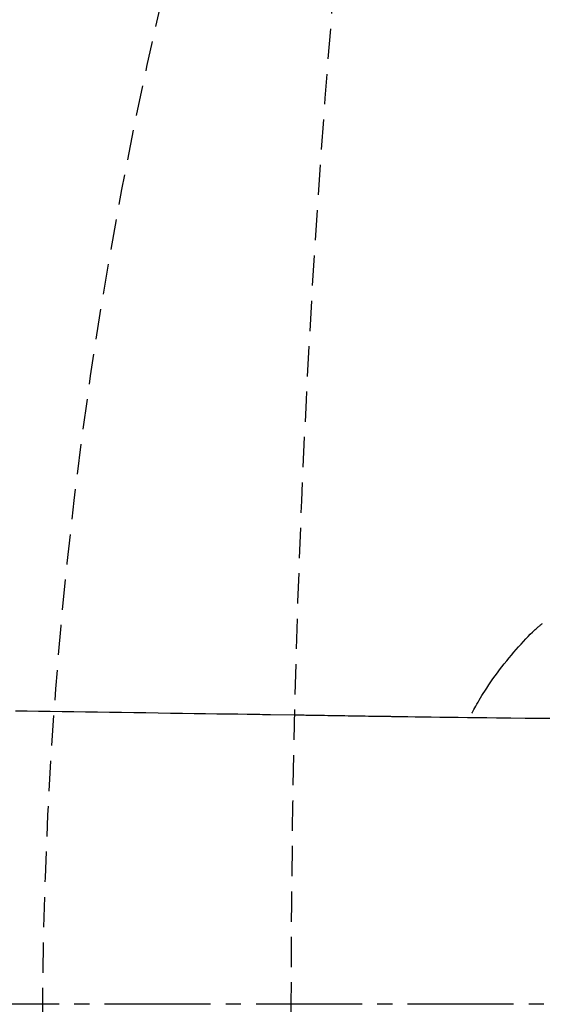
# Model space of a CAD drawing. Extents: x 0 to 1997, y 8 to 2789.
# Drawn here: x 405 to 439, y 2389 to 2454 of the extents above; entities that cross this region are included whole.
import ezdxf

# ---------------------------------------------------------------- set-up
doc = ezdxf.new("R2010")
doc.units = 0
doc.linetypes.add('EXLTYPE1', pattern=[3, 2, -1])
doc.linetypes.add('EXLTYPE3', pattern=[10, 7, -1, 1, -1])
doc.layers.get('0').update_dxf_attribs({"linetype": 'CONTINUOUS'})
doc.layers.get('DEFPOINTS').update_dxf_attribs({"linetype": 'CONTINUOUS'})
for name, color, linetype in [('タンク', 7, 'CONTINUOUS'), ('便器', 7, 'CONTINUOUS'), ('寸法', 7, 'CONTINUOUS')]:
    doc.layers.add(name, color=color, linetype=linetype)
doc.styles.add('EXCADDIM1', font='monotxt', dxfattribs={"width": 0.84, "bigfont": 'extfont'})
doc.styles.get("Standard").update_dxf_attribs({"font": 'monotxt', "bigfont": 'extfont'})
doc.dimstyles.new('ISO-25', dxfattribs={"dimtxt": 2.5, "dimasz": 2.5, "dimexe": 1.25, "dimexo": 0.625, "dimtad": 1, "dimtxsty": 'STANDARD', "dimcen": 2.5, "dimazin": 3, "dimtfac": 1, "dimtmove": 0, "dimatfit": 3})

# ---------------------------------------------------------------- blocks, each defined once
blk = doc.blocks.new('EX_NORM')
at = {"color": 0, "linetype": 'CONTINUOUS'}
for q in [(-1, 0.1667), (-1, 0), (-1, -0.1667)]:
    blk.add_line((0, 0), q, dxfattribs=at)
blk = doc.blocks.new('*D21')
at = {"layer": 'DEFPOINTS', "color": 0}
for p in [(1105.927, 2388.999), (353, 2018.999), (353, 1947.999)]:
    blk.add_point(p, dxfattribs=at)
at = {"layer": '寸法', "color": 3, "linetype": 'CONTINUOUS'}
for p, q in [((1105.927, 2383.999), (1105.927, 1937.999)), ((1075.927, 1947.999), (383, 1947.999))]:
    blk.add_line(p, q, dxfattribs=at)
at = {"layer": '寸法', "color": 3, "xscale": 30, "yscale": 30, "zscale": 30, "rotation": 180}
blk.add_blockref('EX_NORM', (353, 1947.999), dxfattribs=at)
at = {"layer": '寸法', "color": 3, "xscale": 30, "yscale": 30, "zscale": 30}
blk.add_blockref('EX_NORM', (1105.927, 1947.999), dxfattribs=at)
at = {"layer": '寸法', "color": 2, "insert": (729.464, 1971.499), "char_height": 40, "attachment_point": 5, "style": 'EXCADDIM1'}
blk.add_mtext('755', dxfattribs=at)
blk = doc.blocks.new('*D32')
at = {"layer": 'DEFPOINTS', "color": 0}
for p in [(360.296, 2388.998), (1105.927, 2388.998), (360.296, 2003.999)]:
    blk.add_point(p, dxfattribs=at)
at = {"layer": '寸法', "color": 3, "linetype": 'CONTINUOUS'}
for p, q in [((360.296, 2381.998), (360.296, 1993.999)), ((1105.927, 2381.998), (1105.927, 1993.999)), ((1075.927, 2003.999), (390.296, 2003.999))]:
    blk.add_line(p, q, dxfattribs=at)
at = {"layer": '寸法', "color": 3, "xscale": 30, "yscale": 30, "zscale": 30, "rotation": 180}
blk.add_blockref('EX_NORM', (360.296, 2003.999), dxfattribs=at)
at = {"layer": '寸法', "color": 3, "xscale": 30, "yscale": 30, "zscale": 30}
blk.add_blockref('EX_NORM', (1105.927, 2003.999), dxfattribs=at)
at = {"layer": '寸法', "color": 2, "insert": (733.112, 2027.499), "char_height": 40, "attachment_point": 5, "style": 'EXCADDIM1'}
blk.add_mtext('746', dxfattribs=at)

msp = doc.modelspace()

# ---------------------------------------------------------------- linework, layer by layer
at = {"layer": 'タンク', "color": 6, "linetype": 'CONTINUOUS'}
msp.add_line((422.675, 2408.08), (421.058, 2408.105), dxfattribs=at)
at = {"layer": 'タンク', "color": 4, "linetype": 'CONTINUOUS', "flags": 128}
msp.add_lwpolyline([(434.343, 2408.203), (434.343, 2408.204), (434.345, 2408.206), (434.347, 2408.21), (434.35, 2408.216), (434.354, 2408.223), (434.359, 2408.231), (434.364, 2408.24), (434.369, 2408.251), (434.375, 2408.262), (434.382, 2408.273), (434.389, 2408.286), (434.433, 2408.366), (434.484, 2408.459), (434.543, 2408.565), (434.608, 2408.681), (434.679, 2408.807), (434.755, 2408.939), (434.836, 2409.078), (434.92, 2409.222), (435.008, 2409.368), (435.098, 2409.516), (435.19, 2409.665), (435.323, 2409.872), (435.459, 2410.077), (435.597, 2410.28), (435.739, 2410.481), (435.883, 2410.68), (436.03, 2410.879), (436.179, 2411.076), (436.332, 2411.272), (436.487, 2411.468), (436.645, 2411.664), (436.806, 2411.86), (436.961, 2412.046), (437.117, 2412.231), (437.275, 2412.415), (437.432, 2412.595), (437.59, 2412.772), (437.745, 2412.943), (437.899, 2413.108), (438.05, 2413.266), (438.198, 2413.416), (438.341, 2413.557), (438.479, 2413.686), (438.529, 2413.732), (438.578, 2413.776), (438.626, 2413.819), (438.673, 2413.86), (438.719, 2413.898), (438.762, 2413.935), (438.804, 2413.971), (438.844, 2414.004), (438.882, 2414.035), (438.918, 2414.064), (438.951, 2414.091), (438.957, 2414.096), (438.963, 2414.101), (438.968, 2414.105), (438.974, 2414.11), (438.979, 2414.114), (438.983, 2414.117), (438.987, 2414.12), (438.99, 2414.123), (438.992, 2414.125), (438.994, 2414.126), (438.994, 2414.126)], dxfattribs=at)
at = {"layer": 'タンク', "color": 6, "linetype": 'CONTINUOUS', "flags": 128}
for points in [[(421.058, 2408.105), (421.04, 2408.105), (420.991, 2408.106), (420.911, 2408.107), (420.804, 2408.108), (420.673, 2408.11), (420.52, 2408.112), (420.349, 2408.115), (420.16, 2408.118), (419.959, 2408.121), (419.746, 2408.124), (419.525, 2408.127), (418.888, 2408.136), (418.214, 2408.146), (417.508, 2408.156), (416.773, 2408.166), (416.015, 2408.177), (415.238, 2408.189), (414.446, 2408.2), (413.643, 2408.211), (412.836, 2408.223), (412.027, 2408.235), (411.222, 2408.246), (410.424, 2408.258), (409.633, 2408.269), (408.848, 2408.28), (408.068, 2408.291), (407.293, 2408.302), (406.521, 2408.313), (405.752, 2408.324), (404.984, 2408.335), (404.216, 2408.346)], [(428.875, 2407.983), (428.866, 2407.983), (428.842, 2407.983), (428.804, 2407.984), (428.753, 2407.985), (428.691, 2407.985), (428.618, 2407.986), (428.538, 2407.988), (428.45, 2407.989), (428.356, 2407.99), (428.259, 2407.992), (428.159, 2407.993), (427.953, 2407.996), (427.742, 2407.999), (427.527, 2408.002), (427.309, 2408.005), (427.088, 2408.009), (426.864, 2408.012), (426.638, 2408.015), (426.411, 2408.019), (426.182, 2408.022), (425.954, 2408.026), (425.725, 2408.029), (425.503, 2408.033), (425.282, 2408.036), (425.062, 2408.04), (424.844, 2408.044), (424.627, 2408.047), (424.412, 2408.051), (424.2, 2408.054), (423.991, 2408.058), (423.785, 2408.061), (423.582, 2408.065), (423.383, 2408.068), (423.284, 2408.07), (423.188, 2408.072), (423.096, 2408.073), (423.009, 2408.075), (422.929, 2408.076), (422.858, 2408.077), (422.796, 2408.078), (422.745, 2408.079), (422.707, 2408.08), (422.684, 2408.08), (422.675, 2408.08)], [(439.743, 2407.853), (438.798, 2407.861), (437.854, 2407.869), (436.91, 2407.878), (435.963, 2407.887), (435.323, 2407.894), (434.685, 2407.901), (434.054, 2407.909), (433.432, 2407.917), (432.823, 2407.925), (432.232, 2407.933), (431.662, 2407.941), (431.116, 2407.949), (430.598, 2407.957), (430.112, 2407.964), (429.662, 2407.971), (429.548, 2407.973), (429.439, 2407.974), (429.336, 2407.976), (429.239, 2407.977), (429.151, 2407.979), (429.072, 2407.98), (429.005, 2407.981), (428.95, 2407.982), (428.909, 2407.982), (428.884, 2407.983), (428.875, 2407.983)]]:
    msp.add_lwpolyline(points, dxfattribs=at)
at = {"layer": '便器', "color": 6, "linetype": 'EXLTYPE3'}
msp.add_line((697.1, 2388.998), (353, 2388.998), dxfattribs=at)
at = {"layer": '便器', "color": 2, "linetype": 'EXLTYPE1'}
for centre, start, end in [((705.993, 2386.984), 154.19827, 179.61526), ((705.993, 2391.013), 180.38474, 205.80173)]:
    msp.add_arc(centre, 300, start, end, dxfattribs=at)
at = {"layer": '便器', "color": 6, "linetype": 'EXLTYPE1'}
msp.add_arc((1222.404, 2388.998), 800, 172.375859, 187.624141, dxfattribs=at)

# ---------------------------------------------------------------- dimensions: what is measured, and where the dimension line sits
at = {"layer": '寸法', "color": 3, "linetype": 'CONTINUOUS'}
dim = msp.add_linear_dim(base=(353, 1947.999), p1=(1105.927, 2388.999), p2=(353, 2018.999), text='755', dimstyle='ISO-25', override={"dimtxt": 40, "dimasz": 30, "dimexe": 10, "dimexo": 5, "dimgap": 0, "dimtad": 1, "dimjust": 0, "dimtih": 0, "dimtoh": 0, "dimdec": 2, "dimzin": 8, "dimlunit": 2, "dimtxsty": 'EXCADDIM1', "dimblk1": 'EX_NORM', "dimblk2": 'EX_NORM', "dimsah": 1, "dimse1": 0, "dimse2": 1, "dimclrd": 3, "dimclre": 3, "dimclrt": 2, "dimtmove": 2}, dxfattribs=at)
dim.commit()
dim.dimension.update_dxf_attribs({"geometry": '*D21', "text_midpoint": (729.464, 1971.499), "dimtype": 160})
dim = msp.add_linear_dim(base=(360.296, 2003.999), p1=(1105.927, 2388.998), p2=(360.296, 2388.998), dimstyle='ISO-25', override={"dimtxt": 40, "dimasz": 30, "dimexe": 10, "dimexo": 7, "dimgap": 0, "dimtad": 1, "dimjust": 0, "dimtih": 0, "dimtoh": 0, "dimdec": 0, "dimzin": 0, "dimlunit": 2, "dimtxsty": 'EXCADDIM1', "dimblk1": 'EX_NORM', "dimblk2": 'EX_NORM', "dimsah": 1, "dimse1": 0, "dimse2": 0, "dimclrd": 3, "dimclre": 3, "dimclrt": 2, "dimtmove": 2}, dxfattribs=at)
dim.commit()
dim.dimension.update_dxf_attribs({"geometry": '*D32', "text_midpoint": (733.112, 2027.499), "dimtype": 160})

doc.saveas('drawing.dxf')
